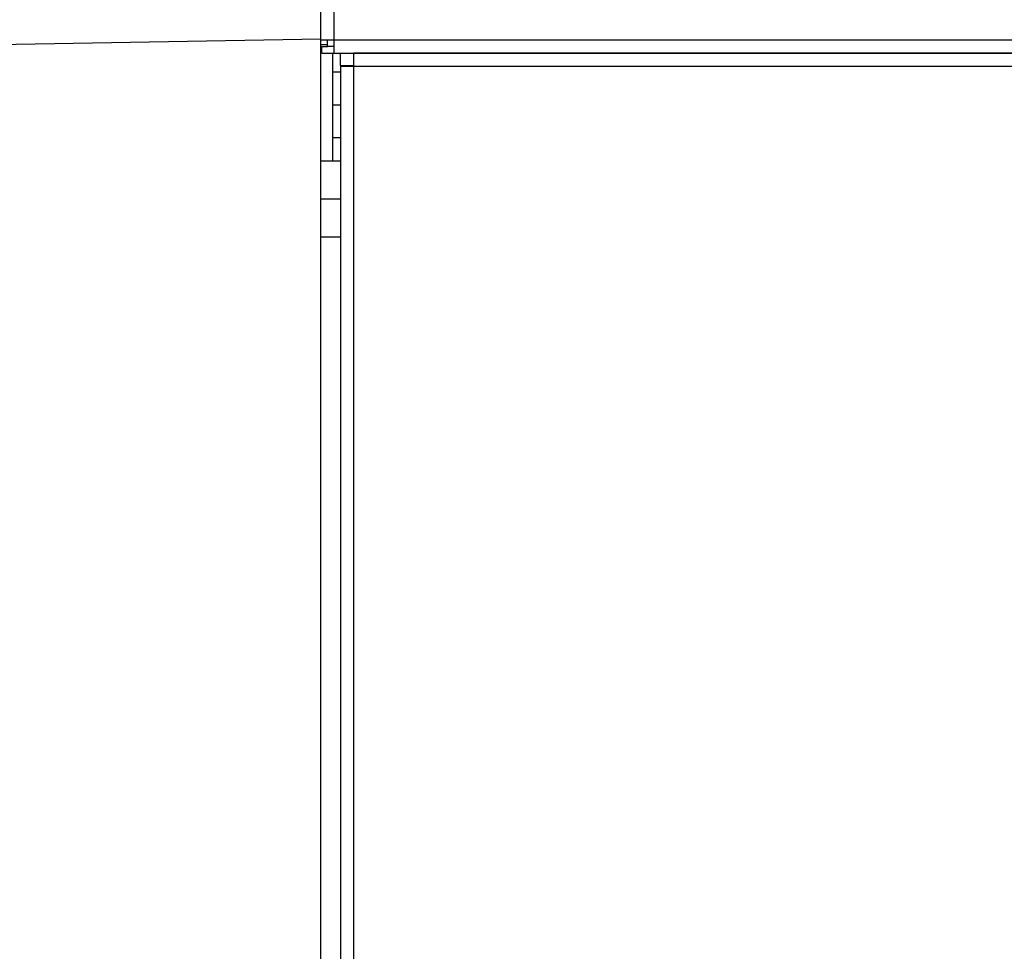
# Model space of a CAD drawing. Units: inches. Extents: x 15 to 251, y -196 to -8.
# Drawn here: x 52 to 57, y -114 to -109 of the extents above; entities that cross this region are included whole.
import ezdxf

# ---------------------------------------------------------------- set-up
doc = ezdxf.new("R2010")
doc.units = ezdxf.units.IN
doc.header["$MEASUREMENT"] = 0
doc.layers.add('Layer 1', color=7, linetype='Continuous')

# ---------------------------------------------------------------- blocks, each defined once
blk = doc.blocks.new('block 62')
at = {"layer": 'Layer 1', "color": 7, "lineweight": 25, "true_color": 0xffffff}
blk.add_lwpolyline([(53.5171, -109.3553), (53.5171, -109.3594)], dxfattribs=at)
blk = doc.blocks.new('block 64')
at = {"layer": 'Layer 1', "color": 7, "lineweight": 25, "true_color": 0xffffff}
blk.add_lwpolyline([(101.0198, -109.2888), (53.5876, -109.2888)], dxfattribs=at)
blk = doc.blocks.new('block 66')
at = {"layer": 'Layer 1', "color": 7, "lineweight": 25, "true_color": 0xffffff}
blk.add_lwpolyline([(53.5171, -109.3594), (53.5171, -116.7002)], dxfattribs=at)
blk = doc.blocks.new('block 71')
at = {"layer": 'Layer 1', "color": 7, "lineweight": 25, "true_color": 0xffffff}
blk.add_lwpolyline([(53.5876, -109.3594), (53.5876, -109.2888)], dxfattribs=at)
blk = doc.blocks.new('block 72')
at = {"layer": 'Layer 1', "color": 7, "lineweight": 25, "true_color": 0xffffff}
blk.add_lwpolyline([(53.5171, -109.3594), (53.5876, -109.3594)], dxfattribs=at)
blk = doc.blocks.new('block 76')
at = {"layer": 'Layer 1', "color": 7, "lineweight": 25, "true_color": 0xffffff}
blk.add_lwpolyline([(53.5876, -109.3594), (101.0198, -109.3594)], dxfattribs=at)
blk = doc.blocks.new('block 79')
at = {"layer": 'Layer 1', "color": 7, "lineweight": 25, "true_color": 0xffffff}
blk.add_lwpolyline([(53.5876, -116.7002), (53.5876, -109.3594)], dxfattribs=at)
blk = doc.blocks.new('block 88')
at = {"layer": 'Layer 1', "color": 7, "lineweight": 25, "true_color": 0xffffff}
blk.add_lwpolyline([(53.4732, -109.5668), (53.5171, -109.5668)], dxfattribs=at)
blk = doc.blocks.new('block 89')
at = {"layer": 'Layer 1', "color": 7, "lineweight": 25, "true_color": 0xffffff}
blk.add_lwpolyline([(53.4732, -109.2895), (53.4732, -109.3907)], dxfattribs=at)
blk = doc.blocks.new('block 90')
at = {"layer": 'Layer 1', "color": 7, "lineweight": 25, "true_color": 0xffffff}
blk.add_lwpolyline([(53.4732, -109.3907), (53.4732, -109.5668)], dxfattribs=at)
blk = doc.blocks.new('block 91')
at = {"layer": 'Layer 1', "color": 7, "lineweight": 25, "true_color": 0xffffff}
blk.add_lwpolyline([(53.4732, -109.5668), (53.4732, -109.7428)], dxfattribs=at)
blk = doc.blocks.new('block 92')
at = {"layer": 'Layer 1', "color": 7, "lineweight": 25, "true_color": 0xffffff}
blk.add_lwpolyline([(53.4732, -109.7428), (53.4732, -109.8689)], dxfattribs=at)
blk = doc.blocks.new('block 93')
at = {"layer": 'Layer 1', "color": 7, "lineweight": 25, "true_color": 0xffffff}
blk.add_lwpolyline([(53.4732, -109.7428), (53.5171, -109.7428)], dxfattribs=at)
blk = doc.blocks.new('block 94')
at = {"layer": 'Layer 1', "color": 7, "lineweight": 25, "true_color": 0xffffff}
blk.add_lwpolyline([(53.4732, -109.3907), (53.5171, -109.3907)], dxfattribs=at)
blk = doc.blocks.new('block 110')
at = {"layer": 'Layer 1', "color": 7, "lineweight": 25, "true_color": 0xffffff}
blk.add_lwpolyline([(53.416, -109.2895), (53.4818, -109.2895)], dxfattribs=at)
blk = doc.blocks.new('block 111')
at = {"layer": 'Layer 1', "color": 7, "lineweight": 25, "true_color": 0xffffff}
blk.add_lwpolyline([(53.4818, -109.2895), (101.3542, -109.2895)], dxfattribs=at)
blk = doc.blocks.new('block 125')
at = {"layer": 'Layer 1', "color": 7, "lineweight": 25, "true_color": 0xffffff}
blk.add_lwpolyline([(53.416, -109.2543), (53.4469, -109.2543)], dxfattribs=at)
blk = doc.blocks.new('block 127')
at = {"layer": 'Layer 1', "color": 7, "lineweight": 25, "true_color": 0xffffff}
blk.add_lwpolyline([(53.4818, -109.2895), (53.4818, -109.2192)], dxfattribs=at)
blk = doc.blocks.new('block 128')
at = {"layer": 'Layer 1', "color": 7, "lineweight": 25, "true_color": 0xffffff}
blk.add_lwpolyline([(53.416, -109.2895), (53.416, -109.2543)], dxfattribs=at)
blk = doc.blocks.new('block 141')
at = {"layer": 'Layer 1', "color": 7, "lineweight": 25, "true_color": 0xffffff}
blk.add_lwpolyline([(53.4469, -109.2454), (53.4116, -109.2454)], dxfattribs=at)
blk = doc.blocks.new('block 142')
at = {"layer": 'Layer 1', "color": 7, "lineweight": 25, "true_color": 0xffffff}
blk.add_lwpolyline([(53.4818, -109.2192), (53.4116, -109.2192)], dxfattribs=at)
blk = doc.blocks.new('block 145')
at = {"layer": 'Layer 1', "color": 7, "lineweight": 25, "true_color": 0xffffff}
blk.add_lwpolyline([(101.3542, -109.2192), (53.4818, -109.2192)], dxfattribs=at)
blk = doc.blocks.new('block 146')
at = {"layer": 'Layer 1', "color": 7, "lineweight": 25, "true_color": 0xffffff}
blk.add_lwpolyline([(53.4818, -109.2192), (53.4818, -82.2069)], dxfattribs=at)
blk = doc.blocks.new('block 224')
at = {"layer": 'Layer 1', "color": 7, "lineweight": 25, "true_color": 0xffffff}
blk.add_lwpolyline([(53.4818, -109.2543), (53.4469, -109.2543)], dxfattribs=at)
blk = doc.blocks.new('block 225')
at = {"layer": 'Layer 1', "color": 7, "lineweight": 25, "true_color": 0xffffff}
blk.add_lwpolyline([(53.4469, -109.2543), (53.4469, -109.2192)], dxfattribs=at)
blk = doc.blocks.new('block 440')
at = {"layer": 'Layer 1', "color": 7, "lineweight": 25, "true_color": 0xffffff}
blk.add_lwpolyline([(53.5171, -109.3553), (53.5171, -109.2895)], dxfattribs=at)
blk = doc.blocks.new('block 442')
at = {"layer": 'Layer 1', "color": 7, "lineweight": 25, "true_color": 0xffffff}
blk.add_lwpolyline([(53.5171, -109.3553), (53.5876, -109.3553)], dxfattribs=at)
blk = doc.blocks.new('block 491')
at = {"layer": 'Layer 1', "color": 7, "lineweight": 25, "true_color": 0xffffff}
blk.add_lwpolyline([(53.4116, -116.2968), (53.4116, -109.215)], dxfattribs=at)
blk = doc.blocks.new('block 492')
at = {"layer": 'Layer 1', "color": 7, "lineweight": 25, "true_color": 0xffffff}
blk.add_lwpolyline([(53.4116, -109.215), (53.4116, -109.0052)], dxfattribs=at)
blk = doc.blocks.new('block 496')
at = {"layer": 'Layer 1', "color": 7, "lineweight": 25, "true_color": 0xffffff}
blk.add_lwpolyline([(53.4116, -109.215), (44.626, -109.3683)], dxfattribs=at)
blk = doc.blocks.new('block 1130')
at = {"layer": 'Layer 1', "color": 7, "lineweight": 25, "true_color": 0xffffff}
blk.add_lwpolyline([(53.5171, -110.2768), (53.4116, -110.2768)], dxfattribs=at)
blk = doc.blocks.new('block 1131')
at = {"layer": 'Layer 1', "color": 7, "lineweight": 25, "true_color": 0xffffff}
blk.add_lwpolyline([(53.5171, -109.8689), (53.4116, -109.8689)], dxfattribs=at)
blk = doc.blocks.new('block 1132')
at = {"layer": 'Layer 1', "color": 7, "lineweight": 25, "true_color": 0xffffff}
blk.add_lwpolyline([(53.5171, -110.0729), (53.4116, -110.0729)], dxfattribs=at)

msp = doc.modelspace()

# ---------------------------------------------------------------- block references
at = {"layer": 'Layer 1'}
for name in ['block 146', 'block 492', 'block 496', 'block 491', 'block 142', 'block 141', 'block 125', 'block 128', 'block 225', 'block 224', 'block 127', 'block 145', 'block 110', 'block 89', 'block 111', 'block 440', 'block 64', 'block 71', 'block 62', 'block 442', 'block 66', 'block 72', 'block 76', 'block 79', 'block 90', 'block 94', 'block 88', 'block 91', 'block 92', 'block 93', 'block 1131', 'block 1132', 'block 1130']:
    msp.add_blockref(name, (0, 0), dxfattribs=at)

doc.saveas('drawing.dxf')
